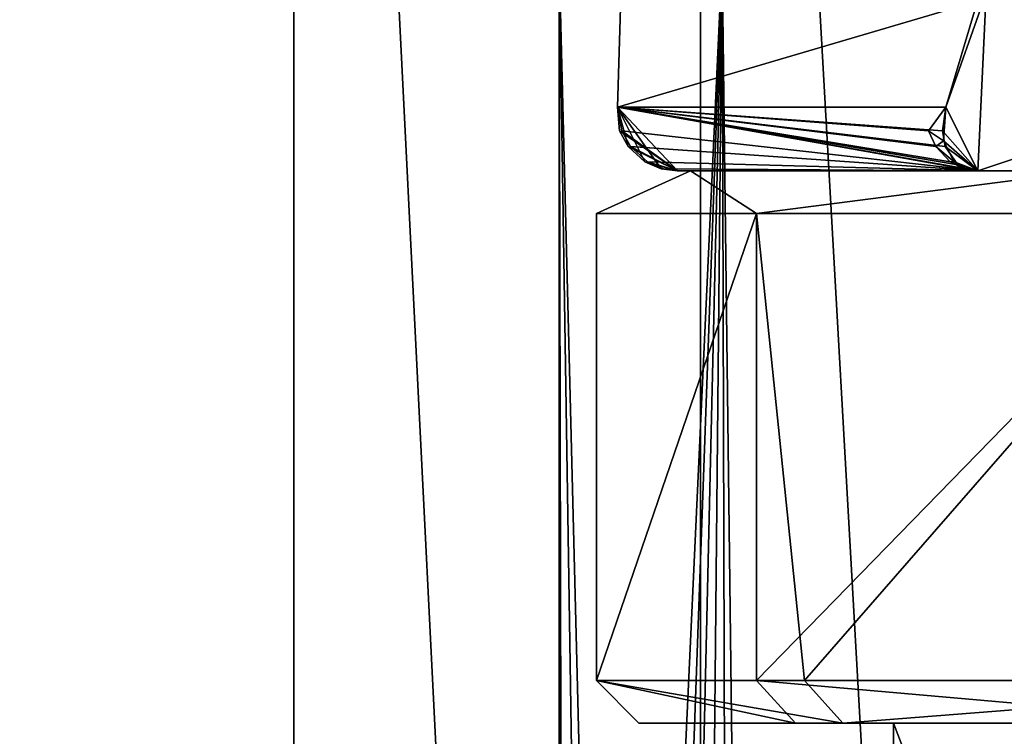
# Model space of a CAD drawing. Extents: x -25 to 162, y -9 to 321.
# Drawn here: x -13 to -8, y 96 to 100 of the extents above; entities that cross this region are included whole.
import ezdxf

# ---------------------------------------------------------------- set-up
doc = ezdxf.new("R2010")
doc.units = 0
doc.header["$MEASUREMENT"] = 0

msp = doc.modelspace()

# ---------------------------------------------------------------- linework, layer by layer
for points in [[(-16.016001, 109.699997, -16.016001), (-11.325, 0.3, -19.615499), (-16.016001, 0.3, -16.016001)], [(-16.016001, 109.699997, -16.016001), (-11.325, 109.699997, -19.615499), (-11.325, 0.3, -19.615499)], [(-14.8326, 109.699997, 17.117701), (-14.8326, 0.3, 17.117701), (-9.4092, 0.3, 20.603201)], [(-9.4092, 109.699997, 20.603201), (-14.8326, 109.699997, 17.117701), (-9.4092, 0.3, 20.603201)], [(-11.325, 109.699997, -19.615499), (-5.8623, 0.3, -21.878201), (-11.325, 0.3, -19.615499)], [(-11.325, 109.699997, -19.615499), (-5.8623, 109.699997, -21.878201), (-5.8623, 0.3, -21.878201)], [(-9.4092, 109.699997, 20.603201), (-9.4092, 0.3, 20.603201), (-3.2234, 0.3, 22.4195)], [(-3.2234, 109.699997, 22.4195), (-9.4092, 109.699997, 20.603201), (-3.2234, 0.3, 22.4195)], [(-9.3081, 100, 3.8555), (-9.7597, 87.456497, 2.5009), (-10.075, 100)], [(-9.7597, 87.456497, 2.5009), (-9.8745, 87.119301, 2), (-10.075, 100)], [(-9.8745, 87.119301, 2), (-10.0442, 85.419701, 0.7869), (-10.075, 100)], [(-10.0442, 85.419701, 0.7869), (-10.075, 83.460297), (-10.075, 100)], [(-10.075, 100), (-10.075, 83.460297), (-9.3081, 100, -3.8555)], [(-10.075, 83.460297), (-9.2597, 83, -3.9703), (-9.3081, 100, -3.8555)], [(-9.5961, 87.581398, 3.0692), (-9.7597, 87.456497, 2.5009), (-9.3081, 100, 3.8555)], [(-9.4294, 87.441399, 3.5486), (-9.5961, 87.581398, 3.0692), (-9.3081, 100, 3.8555)], [(-9.1446, 86.718597, 4.2287), (-9.4294, 87.441399, 3.5486), (-9.3081, 100, 3.8555)], [(-7.1241, 100, 7.1241), (-9.1446, 86.718597, 4.2287), (-9.3081, 100, 3.8555)], [(-9.3081, 100, -3.8555), (-9.2597, 83, -3.9703), (-7.1241, 100, -7.1241)], [(-9.2597, 83, -3.9703), (-7.0482, 83, -7.1992), (-7.1241, 100, -7.1241)], [(-7.1241, 100, 7.1241), (-8.6093, 83, 5.2331), (-9.1446, 86.718597, 4.2287)], [(-5.6226, 83, 8.3601), (-8.6093, 83, 5.2331), (-7.1241, 100, 7.1241)], [(-9.800815, 99.300003, -1.986029), (-9.783185, 99.875702, 2.071171), (-9.783216, 99.875702, -2.071029)], [(-9.800815, 99.300003, -1.986029), (-9.800786, 99.300003, 1.986171), (-9.783185, 99.875702, 2.071171)], [(-9.800815, 99.300003, -1.986029), (-9.783216, 99.875702, -2.071029), (-8.104642, 99.799698, -5.857941)], [(-9.800815, 99.300003, -1.986029), (-9.783185, 99.875702, 2.071171), (-9.783216, 99.875702, -2.071029)], [(-9.800815, 99.300003, -1.986029), (-9.800786, 99.300003, 1.986171), (-9.783185, 99.875702, 2.071171)], [(-9.800815, 99.300003, -1.986029), (-9.783216, 99.875702, -2.071029), (-8.104642, 99.799698, -5.857941)], [(-9.800786, 99.300003, 1.986171), (-8.104558, 99.799698, 5.858058), (-9.783185, 99.875702, 2.071171)], [(-9.800786, 99.300003, 1.986171), (-8.104558, 99.799698, 5.858058), (-9.783185, 99.875702, 2.071171)], [(-8.064542, 99.838501, -5.852642), (-8.254341, 99.300003, -5.64494), (-8.104642, 99.799698, -5.857941)], [(-8.064542, 99.838501, -5.852642), (-8.103038, 99, -5.332041), (-8.254341, 99.300003, -5.64494)], [(-8.064542, 99.838501, -5.852642), (-8.254341, 99.300003, -5.64494), (-8.104642, 99.799698, -5.857941)], [(-8.064542, 99.838501, -5.852642), (-8.103038, 99, -5.332041), (-8.254341, 99.300003, -5.64494)], [(-8.064458, 99.838501, 5.852758), (-8.104558, 99.799698, 5.858058), (-8.254259, 99.300003, 5.64506)], [(-8.064458, 99.838501, 5.852758), (-8.254259, 99.300003, 5.64506), (-8.102962, 99, 5.332159)], [(-8.064458, 99.838501, 5.852758), (-8.104558, 99.799698, 5.858058), (-8.254259, 99.300003, 5.64506)], [(-8.064458, 99.838501, 5.852758), (-8.254259, 99.300003, 5.64506), (-8.102962, 99, 5.332159)], [(-8.064542, 99.838501, -5.852642), (-5.587429, 99.838501, -3.951859), (-8.103038, 99, -5.332041)], [(-5.587429, 99.838501, -3.951859), (-5.594225, 99, -3.40696), (-8.103038, 99, -5.332041)], [(-8.064542, 99.838501, -5.852642), (-5.587429, 99.838501, -3.951859), (-8.103038, 99, -5.332041)], [(-5.587429, 99.838501, -3.951859), (-5.594225, 99, -3.40696), (-8.103038, 99, -5.332041)], [(-5.587371, 99.838501, 3.951941), (-8.102962, 99, 5.332159), (-5.594175, 99, 3.407041)], [(-5.587371, 99.838501, 3.951941), (-8.064458, 99.838501, 5.852758), (-8.102962, 99, 5.332159)], [(-5.587371, 99.838501, 3.951941), (-8.102962, 99, 5.332159), (-5.594175, 99, 3.407041)], [(-5.587371, 99.838501, 3.951941), (-8.064458, 99.838501, 5.852758), (-8.102962, 99, 5.332159)], [(-8.254341, 99.300003, -5.64494), (-9.800815, 99.300003, -1.986029), (-8.104642, 99.799698, -5.857941)], [(-8.254341, 99.300003, -5.64494), (-9.800815, 99.300003, -1.986029), (-8.104642, 99.799698, -5.857941)], [(-9.800786, 99.300003, 1.986171), (-8.254259, 99.300003, 5.64506), (-8.104558, 99.799698, 5.858058)], [(-9.800786, 99.300003, 1.986171), (-8.254259, 99.300003, 5.64506), (-8.104558, 99.799698, 5.858058)], [(-8.103038, 99, -5.332041), (-9.518013, 99, -1.869931), (-9.800815, 99.300003, -1.986029)], [(-9.791514, 99.189003, -1.923729), (-9.800786, 99.300003, 1.986171), (-9.800815, 99.300003, -1.986029)], [(-9.750315, 99.1157, -1.915629), (-9.791514, 99.189003, -1.923729), (-9.800815, 99.300003, -1.986029)], [(-9.671213, 99.0438, -1.90003), (-9.750315, 99.1157, -1.915629), (-9.800815, 99.300003, -1.986029)], [(-9.595413, 99.010498, -1.885131), (-9.800815, 99.300003, -1.986029), (-9.518013, 99, -1.869931)], [(-9.595413, 99.010498, -1.885131), (-9.671213, 99.0438, -1.90003), (-9.800815, 99.300003, -1.986029)], [(-8.33594, 99.189003, -5.48524), (-9.800815, 99.300003, -1.986029), (-8.254341, 99.300003, -5.64494)], [(-8.300839, 99.1157, -5.46214), (-9.800815, 99.300003, -1.986029), (-8.33594, 99.189003, -5.48524)], [(-8.233539, 99.0438, -5.41784), (-9.800815, 99.300003, -1.986029), (-8.300839, 99.1157, -5.46214)], [(-8.168939, 99.010498, -5.375341), (-8.103038, 99, -5.332041), (-9.800815, 99.300003, -1.986029)], [(-8.168939, 99.010498, -5.375341), (-9.800815, 99.300003, -1.986029), (-8.233539, 99.0438, -5.41784)], [(-8.103038, 99, -5.332041), (-9.518013, 99, -1.869931), (-9.800815, 99.300003, -1.986029)], [(-9.791514, 99.189003, -1.923729), (-9.800786, 99.300003, 1.986171), (-9.800815, 99.300003, -1.986029)], [(-9.750315, 99.1157, -1.915629), (-9.791514, 99.189003, -1.923729), (-9.800815, 99.300003, -1.986029)], [(-9.671313, 99.0438, -1.90003), (-9.750315, 99.1157, -1.915629), (-9.800815, 99.300003, -1.986029)], [(-9.595413, 99.010498, -1.885131), (-9.800815, 99.300003, -1.986029), (-9.518013, 99, -1.869931)], [(-9.595413, 99.010498, -1.885131), (-9.671313, 99.0438, -1.90003), (-9.800815, 99.300003, -1.986029)], [(-8.33594, 99.189003, -5.48524), (-9.800815, 99.300003, -1.986029), (-8.254341, 99.300003, -5.64494)], [(-8.300839, 99.1157, -5.46214), (-9.800815, 99.300003, -1.986029), (-8.33594, 99.189003, -5.48524)], [(-8.233539, 99.0438, -5.41784), (-9.800815, 99.300003, -1.986029), (-8.300839, 99.1157, -5.46214)], [(-8.168939, 99.010498, -5.375341), (-8.103038, 99, -5.332041), (-9.800815, 99.300003, -1.986029)], [(-8.168939, 99.010498, -5.375341), (-9.800815, 99.300003, -1.986029), (-8.233539, 99.0438, -5.41784)], [(-9.800786, 99.300003, 1.986171), (-8.102962, 99, 5.332159), (-8.196861, 99.0289, 5.423359)], [(-9.800786, 99.300003, 1.986171), (-8.196861, 99.0289, 5.423359), (-8.25786, 99.1157, 5.52686)], [(-9.800786, 99.300003, 1.986171), (-8.25786, 99.1157, 5.52686), (-8.26996, 99.189003, 5.58426)], [(-9.800786, 99.300003, 1.986171), (-8.26996, 99.189003, 5.58426), (-8.254259, 99.300003, 5.64506)], [(-9.779885, 99.189003, 1.981971), (-8.102962, 99, 5.332159), (-9.800786, 99.300003, 1.986171)], [(-9.779885, 99.189003, 1.981971), (-9.800786, 99.300003, 1.986171), (-9.517986, 99, 1.870069)], [(-9.791514, 99.189003, -1.923729), (-9.517986, 99, 1.870069), (-9.800786, 99.300003, 1.986171)], [(-9.800786, 99.300003, 1.986171), (-8.102962, 99, 5.332159), (-8.196861, 99.0289, 5.423359)], [(-9.800786, 99.300003, 1.986171), (-8.196861, 99.0289, 5.423359), (-8.25786, 99.1157, 5.52686)], [(-9.800786, 99.300003, 1.986171), (-8.25786, 99.1157, 5.52686), (-8.26996, 99.189003, 5.58426)], [(-9.800786, 99.300003, 1.986171), (-8.26996, 99.189003, 5.58426), (-8.254259, 99.300003, 5.64506)], [(-9.779885, 99.189003, 1.981971), (-8.102962, 99, 5.332159), (-9.800786, 99.300003, 1.986171)], [(-9.779885, 99.189003, 1.981971), (-9.800786, 99.300003, 1.986171), (-9.517986, 99, 1.870069)], [(-9.791514, 99.189003, -1.923729), (-9.517986, 99, 1.870069), (-9.800786, 99.300003, 1.986171)], [(-8.33594, 99.189003, -5.48524), (-8.254341, 99.300003, -5.64494), (-8.26474, 99.1418, -5.54914)], [(-8.33594, 99.189003, -5.48524), (-8.254341, 99.300003, -5.64494), (-8.26474, 99.1418, -5.54914)], [(-8.254259, 99.300003, 5.64506), (-8.26996, 99.189003, 5.58426), (-8.102962, 99, 5.332159)], [(-8.254259, 99.300003, 5.64506), (-8.26996, 99.189003, 5.58426), (-8.102962, 99, 5.332159)], [(-8.254341, 99.300003, -5.64494), (-8.103038, 99, -5.332041), (-8.26474, 99.1418, -5.54914)], [(-8.254341, 99.300003, -5.64494), (-8.103038, 99, -5.332041), (-8.26474, 99.1418, -5.54914)], [(-9.750315, 99.1157, -1.915629), (-9.517986, 99, 1.870069), (-9.791514, 99.189003, -1.923729)], [(-9.750315, 99.1157, -1.915629), (-9.517986, 99, 1.870069), (-9.791514, 99.189003, -1.923729)], [(-9.738786, 99.1157, 1.97367), (-9.779885, 99.189003, 1.981971), (-9.517986, 99, 1.870069)], [(-9.738786, 99.1157, 1.97367), (-8.102962, 99, 5.332159), (-9.779885, 99.189003, 1.981971)], [(-9.738786, 99.1157, 1.97367), (-9.779885, 99.189003, 1.981971), (-9.517986, 99, 1.870069)], [(-9.738786, 99.1157, 1.97367), (-8.102962, 99, 5.332159), (-9.779885, 99.189003, 1.981971)], [(-8.300839, 99.1157, -5.46214), (-8.33594, 99.189003, -5.48524), (-8.26474, 99.1418, -5.54914)], [(-8.300839, 99.1157, -5.46214), (-8.33594, 99.189003, -5.48524), (-8.26474, 99.1418, -5.54914)], [(-8.102962, 99, 5.332159), (-8.26996, 99.189003, 5.58426), (-8.25786, 99.1157, 5.52686)], [(-8.102962, 99, 5.332159), (-8.26996, 99.189003, 5.58426), (-8.25786, 99.1157, 5.52686)], [(-9.671213, 99.0438, -1.90003), (-9.517986, 99, 1.870069), (-9.750315, 99.1157, -1.915629)], [(-9.671313, 99.0438, -1.90003), (-9.517986, 99, 1.870069), (-9.750315, 99.1157, -1.915629)], [(-9.659785, 99.0438, 1.95767), (-8.102962, 99, 5.332159), (-9.738786, 99.1157, 1.97367)], [(-9.659785, 99.0438, 1.95767), (-9.738786, 99.1157, 1.97367), (-9.517986, 99, 1.870069)], [(-9.659785, 99.0438, 1.95767), (-8.102962, 99, 5.332159), (-9.738786, 99.1157, 1.97367)], [(-9.659785, 99.0438, 1.95767), (-9.738786, 99.1157, 1.97367), (-9.517986, 99, 1.870069)], [(-8.300839, 99.1157, -5.46214), (-8.26474, 99.1418, -5.54914), (-8.21454, 99.0439, -5.446341)], [(-8.300839, 99.1157, -5.46214), (-8.26474, 99.1418, -5.54914), (-8.21454, 99.0439, -5.446341)], [(-8.233539, 99.0438, -5.41784), (-8.300839, 99.1157, -5.46214), (-8.21454, 99.0439, -5.446341)], [(-8.233539, 99.0438, -5.41784), (-8.300839, 99.1157, -5.46214), (-8.21454, 99.0439, -5.446341)], [(-8.26474, 99.1418, -5.54914), (-8.103038, 99, -5.332041), (-8.21454, 99.0439, -5.446341)], [(-8.26474, 99.1418, -5.54914), (-8.103038, 99, -5.332041), (-8.21454, 99.0439, -5.446341)], [(-8.102962, 99, 5.332159), (-8.25786, 99.1157, 5.52686), (-8.196861, 99.0289, 5.423359)], [(-8.102962, 99, 5.332159), (-8.25786, 99.1157, 5.52686), (-8.196861, 99.0289, 5.423359)], [(-9.595413, 99.010498, -1.885131), (-9.517986, 99, 1.870069), (-9.671313, 99.0438, -1.90003)], [(-9.595413, 99.010498, -1.885131), (-9.517986, 99, 1.870069), (-9.671213, 99.0438, -1.90003)], [(-9.583985, 99.010498, 1.942269), (-9.659785, 99.0438, 1.95767), (-9.517986, 99, 1.870069)], [(-9.583985, 99.010498, 1.942269), (-8.102962, 99, 5.332159), (-9.659785, 99.0438, 1.95767)], [(-9.583985, 99.010498, 1.942269), (-9.659785, 99.0438, 1.95767), (-9.517986, 99, 1.870069)], [(-9.583985, 99.010498, 1.942269), (-8.102962, 99, 5.332159), (-9.659785, 99.0438, 1.95767)], [(-8.233539, 99.0438, -5.41784), (-8.21454, 99.0439, -5.446341), (-8.162639, 99.010696, -5.384741)], [(-8.233539, 99.0438, -5.41784), (-8.21454, 99.0439, -5.446341), (-8.162639, 99.010696, -5.384741)], [(-8.168939, 99.010498, -5.375341), (-8.233539, 99.0438, -5.41784), (-8.162639, 99.010696, -5.384741)], [(-8.168939, 99.010498, -5.375341), (-8.233539, 99.0438, -5.41784), (-8.162639, 99.010696, -5.384741)], [(-8.21454, 99.0439, -5.446341), (-8.103038, 99, -5.332041), (-8.162639, 99.010696, -5.384741)], [(-8.21454, 99.0439, -5.446341), (-8.103038, 99, -5.332041), (-8.162639, 99.010696, -5.384741)], [(-9.9, 98.799995), (-9.1464, 98.799995, 3.7886), (-9.4568, 99, 2.1585)], [(-9.4568, 99, -2.1585), (-9.9, 98.799995), (-9.4568, 99, 2.1585)], [(-9.1464, 98.799995, -3.7886), (-9.9, 98.799995), (-9.4568, 99, -2.1585)], [(-9.595413, 99.010498, -1.885131), (-9.518013, 99, -1.869931), (-9.517986, 99, 1.870069)], [(-9.595413, 99.010498, -1.885131), (-9.518013, 99, -1.869931), (-9.517986, 99, 1.870069)], [(-9.583985, 99.010498, 1.942269), (-9.517986, 99, 1.870069), (-8.102962, 99, 5.332159)], [(-9.583985, 99.010498, 1.942269), (-9.517986, 99, 1.870069), (-8.102962, 99, 5.332159)], [(-9.518013, 99, -1.869931), (-8.103038, 99, -5.332041), (-5.594225, 99, -3.40696)], [(-9.518013, 99, -1.869931), (-5.594225, 99, -3.40696), (-6.441409, 99, -1.187653)], [(-9.517986, 99, 1.870069), (-9.518013, 99, -1.869931), (-6.441409, 99, -1.187653)], [(-9.518013, 99, -1.869931), (-8.103038, 99, -5.332041), (-5.594225, 99, -3.40696)], [(-9.518013, 99, -1.869931), (-5.594225, 99, -3.40696), (-6.441409, 99, -1.187653)], [(-9.517986, 99, 1.870069), (-9.518013, 99, -1.869931), (-6.441409, 99, -1.187653)], [(-9.517986, 99, 1.870069), (-6.441391, 99, 1.187747), (-5.594175, 99, 3.407041)], [(-9.517986, 99, 1.870069), (-6.441409, 99, -1.187653), (-6.441391, 99, 1.187747)], [(-8.102962, 99, 5.332159), (-9.517986, 99, 1.870069), (-5.594175, 99, 3.407041)], [(-9.517986, 99, 1.870069), (-6.441391, 99, 1.187747), (-5.594175, 99, 3.407041)], [(-9.517986, 99, 1.870069), (-6.441409, 99, -1.187653), (-6.441391, 99, 1.187747)], [(-8.102962, 99, 5.332159), (-9.517986, 99, 1.870069), (-5.594175, 99, 3.407041)], [(-9.4568, 99, 2.1585), (-9.1464, 98.799995, 3.7886), (-7.5838, 99, 6.0479)], [(-7.5838, 99, -6.0479), (-9.1464, 98.799995, -3.7886), (-9.4568, 99, -2.1585)], [(-6.0647, 99, 1.5104), (-9.4568, 99, 2.1585), (-7.5838, 99, 6.0479)], [(-9.4568, 99, -2.1585), (-9.4568, 99, 2.1585), (-6.0647, 99, 1.5104)], [(-6.0647, 99, -1.5104), (-9.4568, 99, -2.1585), (-6.0647, 99, 1.5104)], [(-7.5838, 99, -6.0479), (-9.4568, 99, -2.1585), (-6.0647, 99, -1.5104)], [(-9.1464, 98.799995, 3.7886), (-7.0004, 98.799995, 7.0004), (-7.5838, 99, 6.0479)], [(-7.0004, 98.799995, -7.0004), (-9.1464, 98.799995, -3.7886), (-7.5838, 99, -6.0479)], [(-8.168939, 99.010498, -5.375341), (-8.162639, 99.010696, -5.384741), (-8.103038, 99, -5.332041)], [(-8.168939, 99.010498, -5.375341), (-8.162639, 99.010696, -5.384741), (-8.103038, 99, -5.332041)], [(-9.1464, 98.799995, 3.7886), (-9.9, 98.799995), (-9.9, 96.599998)], [(-9.1464, 98.799995, 3.7886), (-9.9, 96.599998), (-8.9196, 96.599998, 4.2954)], [(-9.1464, 98.799995, -3.7886), (-9.1464, 96.599998, -3.7886), (-9.9, 96.599998)], [(-9.9, 98.799995), (-9.1464, 98.799995, -3.7886), (-9.9, 96.599998)], [(-7.0004, 98.799995, 7.0004), (-9.1464, 98.799995, 3.7886), (-8.9196, 96.599998, 4.2954)], [(-7.0004, 98.799995, -7.0004), (-7.0004, 96.599998, -7.0004), (-9.1464, 96.599998, -3.7886)], [(-9.1464, 98.799995, -3.7886), (-7.0004, 98.799995, -7.0004), (-9.1464, 96.599998, -3.7886)], [(-7.0004, 98.799995, 7.0004), (-8.9196, 96.599998, 4.2954), (-6.1725, 96.599998, 7.7401)], [(-9.9, 96.599998), (-8.9616, 96.399994, -3.712), (-9.7, 96.399994)], [(-9.9, 96.599998), (-9.1464, 96.599998, -3.7886), (-8.9616, 96.399994, -3.712)], [(-8.7394, 96.399994, 4.2087), (-9.9, 96.599998), (-9.7, 96.399994)], [(-8.9196, 96.599998, 4.2954), (-9.9, 96.599998), (-8.7394, 96.399994, 4.2087)], [(-9.1464, 96.599998, -3.7886), (-6.8589, 96.399994, -6.8589), (-8.9616, 96.399994, -3.712)], [(-9.1464, 96.599998, -3.7886), (-7.0004, 96.599998, -7.0004), (-6.8589, 96.399994, -6.8589)], [(-6.1725, 96.599998, 7.7401), (-8.9196, 96.599998, 4.2954), (-8.7394, 96.399994, 4.2087)], [(-6.1725, 96.599998, 7.7401), (-8.7394, 96.399994, 4.2087), (-6.0479, 96.399994, 7.5838)], [(-9.7, 96.399994), (-8.5, 96.399994), (-8.7394, 96.399994, 4.2087)], [(-9.7, 96.399994), (-8.9616, 96.399994, -3.712), (-8.5, 96.399994)], [(-8.9616, 96.399994, -3.712), (-7.6582, 96.399994, -3.688), (-8.5, 96.399994)], [(-8.9616, 96.399994, -3.712), (-6.8589, 96.399994, -6.8589), (-7.6582, 96.399994, -3.688)], [(-8.7394, 96.399994, 4.2087), (-7.6582, 96.399994, 3.688), (-6.0479, 96.399994, 7.5838)], [(-8.7394, 96.399994, 4.2087), (-8.5, 96.399994), (-7.6582, 96.399994, 3.688)], [(-8.5, 96.399994), (-7.6582, 94.199997, -3.688), (-8.5, 94.199997)], [(-8.5, 96.399994), (-7.6582, 96.399994, -3.688), (-7.6582, 94.199997, -3.688)], [(-7.6582, 96.399994, 3.688), (-8.5, 94.199997), (-7.6582, 94.199997, 3.688)], [(-7.6582, 96.399994, 3.688), (-8.5, 96.399994), (-8.5, 94.199997)]]:
    msp.add_3dface(points)

doc.saveas('drawing.dxf')
